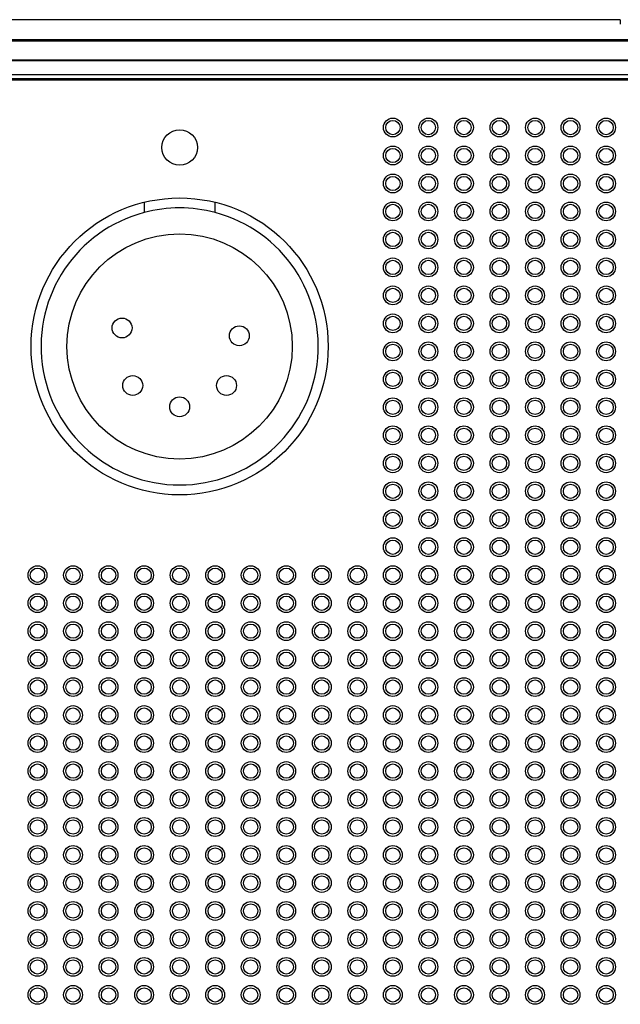
# Paper-space layout 'Layout1' of a CAD drawing. Extents: x 1 to 841, y 3 to 597.
# Drawn here: x 527 to 569, y 408 to 477 of the extents above; entities that cross this region are included whole.
import ezdxf

# ---------------------------------------------------------------- set-up
doc = ezdxf.new("R2010")
doc.units = 0
doc.header["$LTSCALE"] = 2
doc.layers.get('0').update_dxf_attribs({"linetype": 'CONTINUOUS'})

psp = doc.layouts.get("Layout1")

# ---------------------------------------------------------------- linework, layer by layer
at = {"color": 7, "linetype": 'CONTINUOUS'}
for p, q in [((569.066, 477.089), (476.562, 477.089)), ((569.066, 477.089), (569.066, 476.771)), ((477.964, 475.687), (598.167, 475.687)), ((598.167, 475.57), (477.964, 475.57)), ((477.968, 474.265), (598.163, 474.265)), ((598.163, 474.183), (477.968, 474.183)), ((598.163, 473.198), (477.968, 473.198)), ((477.968, 472.955), (598.163, 472.955)), ((598.163, 472.839), (477.968, 472.839)), ((535.566, 464.235), (535.566, 463.513)), ((540.566, 463.513), (540.566, 464.235))]:
    psp.add_line(p, q, dxfattribs=at)
for centre, radius in [((538.066, 468.089), 1.25), ((538.066, 454.089), 10.45), ((538.066, 454.089), 7.925), ((534.016, 455.389), 0.7), ((542.266, 454.839), 0.7), ((534.766, 451.339), 0.7), ((541.366, 451.339), 0.7), ((538.066, 449.839), 0.7)]:
    psp.add_circle(centre, radius, dxfattribs=at)
for start, end in [(75.14283, 104.85717), (104.85717, 75.14283)]:
    psp.add_arc((538.066, 454.089), 9.75, start, end, dxfattribs=at)
for centre, major_axis in [((553.066, 469.501), (0, 0.663)), ((553.066, 469.498), (0, 0.503)), ((555.566, 469.501), (0, 0.663)), ((555.566, 469.498), (0, 0.503)), ((558.066, 469.501), (0, 0.663)), ((558.066, 469.498), (0, 0.503)), ((560.566, 469.501), (0, 0.663)), ((560.566, 469.498), (0, 0.503)), ((563.066, 469.501), (0, 0.663)), ((563.066, 469.498), (0, 0.503)), ((565.566, 469.501), (0, 0.663)), ((565.566, 469.498), (0, 0.503)), ((568.066, 469.501), (0, 0.663)), ((568.066, 469.498), (0, 0.503)), ((553.066, 467.532), (0, 0.663)), ((553.066, 467.529), (0, 0.503)), ((555.566, 467.532), (0, 0.663)), ((555.566, 467.529), (0, 0.503)), ((558.066, 467.532), (0, 0.663)), ((558.066, 467.529), (0, 0.503)), ((560.566, 467.532), (0, 0.663)), ((560.566, 467.529), (0, 0.503)), ((563.066, 467.532), (0, 0.663)), ((563.066, 467.529), (0, 0.503)), ((565.566, 467.532), (0, 0.663)), ((565.566, 467.529), (0, 0.503)), ((568.066, 467.532), (0, 0.663)), ((568.066, 467.529), (0, 0.503)), ((553.066, 465.562), (0, 0.663)), ((553.066, 465.559), (0, 0.503)), ((555.566, 465.562), (0, 0.663)), ((555.566, 465.559), (0, 0.503)), ((558.066, 465.562), (0, 0.663)), ((558.066, 465.559), (0, 0.503)), ((560.566, 465.562), (0, 0.663)), ((560.566, 465.559), (0, 0.503)), ((563.066, 465.562), (0, 0.663)), ((563.066, 465.559), (0, 0.503)), ((565.566, 465.562), (0, 0.663)), ((565.566, 465.559), (0, 0.503)), ((568.066, 465.562), (0, 0.663)), ((568.066, 465.559), (0, 0.503)), ((553.066, 463.592), (0, 0.663)), ((553.066, 463.589), (0, 0.503)), ((555.566, 463.592), (0, 0.663)), ((555.566, 463.589), (0, 0.503)), ((558.066, 463.592), (0, 0.663)), ((558.066, 463.589), (0, 0.503)), ((560.566, 463.592), (0, 0.663)), ((560.566, 463.589), (0, 0.503)), ((563.066, 463.592), (0, 0.663)), ((563.066, 463.589), (0, 0.503)), ((565.566, 463.592), (0, 0.663)), ((565.566, 463.589), (0, 0.503)), ((568.066, 463.592), (0, 0.663)), ((568.066, 463.589), (0, 0.503)), ((553.066, 461.623), (0, 0.663)), ((553.066, 461.62), (0, 0.503)), ((555.566, 461.623), (0, 0.663)), ((555.566, 461.62), (0, 0.503)), ((558.066, 461.623), (0, 0.663)), ((558.066, 461.62), (0, 0.503)), ((560.566, 461.623), (0, 0.663)), ((560.566, 461.62), (0, 0.503)), ((563.066, 461.623), (0, 0.663)), ((563.066, 461.62), (0, 0.503)), ((565.566, 461.623), (0, 0.663)), ((565.566, 461.62), (0, 0.503)), ((568.066, 461.623), (0, 0.663)), ((568.066, 461.62), (0, 0.503)), ((553.066, 459.653), (0, 0.663)), ((555.566, 459.653), (0, 0.663)), ((558.066, 459.653), (0, 0.663)), ((560.566, 459.653), (0, 0.663)), ((563.066, 459.653), (0, 0.663)), ((565.566, 459.653), (0, 0.663)), ((568.066, 459.653), (0, 0.663)), ((553.066, 459.65), (0, 0.503)), ((555.566, 459.65), (0, 0.503)), ((558.066, 459.65), (0, 0.503)), ((560.566, 459.65), (0, 0.503)), ((563.066, 459.65), (0, 0.503)), ((565.566, 459.65), (0, 0.503)), ((568.066, 459.65), (0, 0.503)), ((553.066, 457.684), (0, 0.663)), ((553.066, 457.681), (0, 0.503)), ((555.566, 457.684), (0, 0.663)), ((555.566, 457.681), (0, 0.503)), ((558.066, 457.684), (0, 0.663)), ((558.066, 457.681), (0, 0.503)), ((560.566, 457.684), (0, 0.663)), ((560.566, 457.681), (0, 0.503)), ((563.066, 457.684), (0, 0.663)), ((563.066, 457.681), (0, 0.503)), ((565.566, 457.684), (0, 0.663)), ((565.566, 457.681), (0, 0.503)), ((568.066, 457.684), (0, 0.663)), ((568.066, 457.681), (0, 0.503)), ((553.066, 455.714), (0, 0.663)), ((553.066, 455.711), (0, 0.503)), ((555.566, 455.714), (0, 0.663)), ((555.566, 455.711), (0, 0.503)), ((558.066, 455.714), (0, 0.663)), ((558.066, 455.711), (0, 0.503)), ((560.566, 455.714), (0, 0.663)), ((560.566, 455.711), (0, 0.503)), ((563.066, 455.714), (0, 0.663)), ((563.066, 455.711), (0, 0.503)), ((565.566, 455.714), (0, 0.663)), ((565.566, 455.711), (0, 0.503)), ((568.066, 455.714), (0, 0.663)), ((568.066, 455.711), (0, 0.503)), ((553.066, 453.744), (0, 0.663)), ((553.066, 453.741), (0, 0.503)), ((555.566, 453.744), (0, 0.663)), ((555.566, 453.741), (0, 0.503)), ((558.066, 453.744), (0, 0.663)), ((558.066, 453.741), (0, 0.503)), ((560.566, 453.744), (0, 0.663)), ((560.566, 453.741), (0, 0.503)), ((563.066, 453.744), (0, 0.663)), ((563.066, 453.741), (0, 0.503)), ((565.566, 453.744), (0, 0.663)), ((565.566, 453.741), (0, 0.503)), ((568.066, 453.744), (0, 0.663)), ((568.066, 453.741), (0, 0.503)), ((553.066, 451.775), (0, 0.663)), ((553.066, 451.772), (0, 0.503)), ((555.566, 451.775), (0, 0.663)), ((555.566, 451.772), (0, 0.503)), ((558.066, 451.775), (0, 0.663)), ((558.066, 451.772), (0, 0.503)), ((560.566, 451.775), (0, 0.663)), ((560.566, 451.772), (0, 0.503)), ((563.066, 451.775), (0, 0.663)), ((563.066, 451.772), (0, 0.503)), ((565.566, 451.775), (0, 0.663)), ((565.566, 451.772), (0, 0.503)), ((568.066, 451.775), (0, 0.663)), ((568.066, 451.772), (0, 0.503)), ((553.066, 449.805), (0, 0.663)), ((553.066, 449.802), (0, 0.503)), ((555.566, 449.805), (0, 0.663)), ((555.566, 449.802), (0, 0.503)), ((558.066, 449.805), (0, 0.663)), ((558.066, 449.802), (0, 0.503)), ((560.566, 449.805), (0, 0.663)), ((560.566, 449.802), (0, 0.503)), ((563.066, 449.805), (0, 0.663)), ((563.066, 449.802), (0, 0.503)), ((565.566, 449.805), (0, 0.663)), ((565.566, 449.802), (0, 0.503)), ((568.066, 449.805), (0, 0.663)), ((568.066, 449.802), (0, 0.503)), ((553.066, 447.835), (0, 0.663)), ((555.566, 447.835), (0, 0.663)), ((558.066, 447.835), (0, 0.663)), ((560.566, 447.835), (0, 0.663)), ((563.066, 447.835), (0, 0.663)), ((565.566, 447.835), (0, 0.663)), ((568.066, 447.835), (0, 0.663)), ((553.066, 447.832), (0, 0.503)), ((555.566, 447.832), (0, 0.503)), ((558.066, 447.832), (0, 0.503)), ((560.566, 447.832), (0, 0.503)), ((563.066, 447.832), (0, 0.503)), ((565.566, 447.832), (0, 0.503)), ((568.066, 447.832), (0, 0.503)), ((553.066, 445.866), (0, 0.663)), ((553.066, 445.863), (0, 0.503)), ((555.566, 445.866), (0, 0.663)), ((555.566, 445.863), (0, 0.503)), ((558.066, 445.866), (0, 0.663)), ((558.066, 445.863), (0, 0.503)), ((560.566, 445.866), (0, 0.663)), ((560.566, 445.863), (0, 0.503)), ((563.066, 445.866), (0, 0.663)), ((563.066, 445.863), (0, 0.503)), ((565.566, 445.866), (0, 0.663)), ((565.566, 445.863), (0, 0.503)), ((568.066, 445.866), (0, 0.663)), ((568.066, 445.863), (0, 0.503)), ((553.066, 443.896), (0, 0.663)), ((553.066, 443.893), (0, 0.503)), ((555.566, 443.896), (0, 0.663)), ((555.566, 443.893), (0, 0.503)), ((558.066, 443.896), (0, 0.663)), ((558.066, 443.893), (0, 0.503)), ((560.566, 443.896), (0, 0.663)), ((560.566, 443.893), (0, 0.503)), ((563.066, 443.896), (0, 0.663)), ((563.066, 443.893), (0, 0.503)), ((565.566, 443.896), (0, 0.663)), ((565.566, 443.893), (0, 0.503)), ((568.066, 443.896), (0, 0.663)), ((568.066, 443.893), (0, 0.503)), ((553.066, 441.927), (0, 0.663)), ((553.066, 441.924), (0, 0.503)), ((555.566, 441.927), (0, 0.663)), ((555.566, 441.924), (0, 0.503)), ((558.066, 441.927), (0, 0.663)), ((558.066, 441.924), (0, 0.503)), ((560.566, 441.927), (0, 0.663)), ((560.566, 441.924), (0, 0.503)), ((563.066, 441.927), (0, 0.663)), ((563.066, 441.924), (0, 0.503)), ((565.566, 441.927), (0, 0.663)), ((565.566, 441.924), (0, 0.503)), ((568.066, 441.927), (0, 0.663)), ((568.066, 441.924), (0, 0.503)), ((553.066, 439.957), (0, 0.663)), ((553.066, 439.954), (0, 0.503)), ((555.566, 439.957), (0, 0.663)), ((555.566, 439.954), (0, 0.503)), ((558.066, 439.957), (0, 0.663)), ((558.066, 439.954), (0, 0.503)), ((560.566, 439.957), (0, 0.663)), ((560.566, 439.954), (0, 0.503)), ((563.066, 439.957), (0, 0.663)), ((563.066, 439.954), (0, 0.503)), ((565.566, 439.957), (0, 0.663)), ((565.566, 439.954), (0, 0.503)), ((568.066, 439.957), (0, 0.663)), ((568.066, 439.954), (0, 0.503)), ((528.066, 437.987), (0, 0.663)), ((528.066, 437.984), (0, 0.503)), ((530.566, 437.987), (0, 0.663)), ((530.566, 437.984), (0, 0.503)), ((533.066, 437.987), (0, 0.663)), ((533.066, 437.984), (0, 0.503)), ((535.566, 437.987), (0, 0.663)), ((535.566, 437.984), (0, 0.503)), ((538.066, 437.987), (0, 0.663)), ((538.066, 437.984), (0, 0.503)), ((540.566, 437.987), (0, 0.663)), ((540.566, 437.984), (0, 0.503)), ((543.066, 437.987), (0, 0.663)), ((543.066, 437.984), (0, 0.503)), ((545.566, 437.987), (0, 0.663)), ((545.566, 437.984), (0, 0.503)), ((548.066, 437.987), (0, 0.663)), ((548.066, 437.984), (0, 0.503)), ((550.566, 437.987), (0, 0.663)), ((550.566, 437.984), (0, 0.503)), ((553.066, 437.987), (0, 0.663)), ((553.066, 437.984), (0, 0.503)), ((555.566, 437.987), (0, 0.663)), ((555.566, 437.984), (0, 0.503)), ((558.066, 437.987), (0, 0.663)), ((558.066, 437.984), (0, 0.503)), ((560.566, 437.987), (0, 0.663)), ((560.566, 437.984), (0, 0.503)), ((563.066, 437.987), (0, 0.663)), ((563.066, 437.984), (0, 0.503)), ((565.566, 437.987), (0, 0.663)), ((565.566, 437.984), (0, 0.503)), ((568.066, 437.987), (0, 0.663)), ((568.066, 437.984), (0, 0.503)), ((528.066, 436.018), (0, 0.663)), ((530.566, 436.018), (0, 0.663)), ((533.066, 436.018), (0, 0.663)), ((535.566, 436.018), (0, 0.663)), ((538.066, 436.018), (0, 0.663)), ((540.566, 436.018), (0, 0.663)), ((543.066, 436.018), (0, 0.663)), ((545.566, 436.018), (0, 0.663)), ((548.066, 436.018), (0, 0.663)), ((550.566, 436.018), (0, 0.663)), ((553.066, 436.018), (0, 0.663)), ((555.566, 436.018), (0, 0.663)), ((558.066, 436.018), (0, 0.663)), ((560.566, 436.018), (0, 0.663)), ((563.066, 436.018), (0, 0.663)), ((565.566, 436.018), (0, 0.663)), ((568.066, 436.018), (0, 0.663)), ((528.066, 436.015), (0, 0.503)), ((530.566, 436.015), (0, 0.503)), ((533.066, 436.015), (0, 0.503)), ((535.566, 436.015), (0, 0.503)), ((538.066, 436.015), (0, 0.503)), ((540.566, 436.015), (0, 0.503)), ((543.066, 436.015), (0, 0.503)), ((545.566, 436.015), (0, 0.503)), ((548.066, 436.015), (0, 0.503)), ((550.566, 436.015), (0, 0.503)), ((553.066, 436.015), (0, 0.503)), ((555.566, 436.015), (0, 0.503)), ((558.066, 436.015), (0, 0.503)), ((560.566, 436.015), (0, 0.503)), ((563.066, 436.015), (0, 0.503)), ((565.566, 436.015), (0, 0.503)), ((568.066, 436.015), (0, 0.503)), ((528.066, 434.048), (0, 0.663)), ((530.566, 434.048), (0, 0.663)), ((533.066, 434.048), (0, 0.663)), ((535.566, 434.048), (0, 0.663)), ((538.066, 434.048), (0, 0.663)), ((540.566, 434.048), (0, 0.663)), ((543.066, 434.048), (0, 0.663)), ((545.566, 434.048), (0, 0.663)), ((548.066, 434.048), (0, 0.663)), ((550.566, 434.048), (0, 0.663)), ((553.066, 434.048), (0, 0.663)), ((555.566, 434.048), (0, 0.663)), ((558.066, 434.048), (0, 0.663)), ((560.566, 434.048), (0, 0.663)), ((563.066, 434.048), (0, 0.663)), ((565.566, 434.048), (0, 0.663)), ((568.066, 434.048), (0, 0.663)), ((528.066, 434.045), (0, 0.503)), ((530.566, 434.045), (0, 0.503)), ((533.066, 434.045), (0, 0.503)), ((535.566, 434.045), (0, 0.503)), ((538.066, 434.045), (0, 0.503)), ((540.566, 434.045), (0, 0.503)), ((543.066, 434.045), (0, 0.503)), ((545.566, 434.045), (0, 0.503)), ((548.066, 434.045), (0, 0.503)), ((550.566, 434.045), (0, 0.503)), ((553.066, 434.045), (0, 0.503)), ((555.566, 434.045), (0, 0.503)), ((558.066, 434.045), (0, 0.503)), ((560.566, 434.045), (0, 0.503)), ((563.066, 434.045), (0, 0.503)), ((565.566, 434.045), (0, 0.503)), ((568.066, 434.045), (0, 0.503)), ((528.066, 432.079), (0, 0.663)), ((528.066, 432.076), (0, 0.503)), ((530.566, 432.079), (0, 0.663)), ((530.566, 432.076), (0, 0.503)), ((533.066, 432.079), (0, 0.663)), ((533.066, 432.076), (0, 0.503)), ((535.566, 432.079), (0, 0.663)), ((535.566, 432.076), (0, 0.503)), ((538.066, 432.079), (0, 0.663)), ((538.066, 432.076), (0, 0.503)), ((540.566, 432.079), (0, 0.663)), ((540.566, 432.076), (0, 0.503)), ((543.066, 432.079), (0, 0.663)), ((543.066, 432.076), (0, 0.503)), ((545.566, 432.079), (0, 0.663)), ((545.566, 432.076), (0, 0.503)), ((548.066, 432.079), (0, 0.663)), ((548.066, 432.076), (0, 0.503)), ((550.566, 432.079), (0, 0.663)), ((550.566, 432.076), (0, 0.503)), ((553.066, 432.079), (0, 0.663)), ((553.066, 432.076), (0, 0.503)), ((555.566, 432.079), (0, 0.663)), ((555.566, 432.076), (0, 0.503)), ((558.066, 432.079), (0, 0.663)), ((558.066, 432.076), (0, 0.503)), ((560.566, 432.079), (0, 0.663)), ((560.566, 432.076), (0, 0.503)), ((563.066, 432.079), (0, 0.663)), ((563.066, 432.076), (0, 0.503)), ((565.566, 432.079), (0, 0.663)), ((565.566, 432.076), (0, 0.503)), ((568.066, 432.079), (0, 0.663)), ((568.066, 432.076), (0, 0.503)), ((528.066, 430.109), (0, 0.663)), ((528.066, 430.106), (0, 0.503)), ((530.566, 430.109), (0, 0.663)), ((530.566, 430.106), (0, 0.503)), ((533.066, 430.109), (0, 0.663)), ((533.066, 430.106), (0, 0.503)), ((535.566, 430.109), (0, 0.663)), ((535.566, 430.106), (0, 0.503)), ((538.066, 430.109), (0, 0.663)), ((538.066, 430.106), (0, 0.503)), ((540.566, 430.109), (0, 0.663)), ((540.566, 430.106), (0, 0.503)), ((543.066, 430.109), (0, 0.663)), ((543.066, 430.106), (0, 0.503)), ((545.566, 430.109), (0, 0.663)), ((545.566, 430.106), (0, 0.503)), ((548.066, 430.109), (0, 0.663)), ((548.066, 430.106), (0, 0.503)), ((550.566, 430.109), (0, 0.663)), ((550.566, 430.106), (0, 0.503)), ((553.066, 430.109), (0, 0.663)), ((553.066, 430.106), (0, 0.503)), ((555.566, 430.109), (0, 0.663)), ((555.566, 430.106), (0, 0.503)), ((558.066, 430.109), (0, 0.663)), ((558.066, 430.106), (0, 0.503)), ((560.566, 430.109), (0, 0.663)), ((560.566, 430.106), (0, 0.503)), ((563.066, 430.109), (0, 0.663)), ((563.066, 430.106), (0, 0.503)), ((565.566, 430.109), (0, 0.663)), ((565.566, 430.106), (0, 0.503)), ((568.066, 430.109), (0, 0.663)), ((568.066, 430.106), (0, 0.503)), ((528.066, 428.139), (0, 0.663)), ((528.066, 428.136), (0, 0.503)), ((530.566, 428.139), (0, 0.663)), ((530.566, 428.136), (0, 0.503)), ((533.066, 428.139), (0, 0.663)), ((533.066, 428.136), (0, 0.503)), ((535.566, 428.139), (0, 0.663)), ((535.566, 428.136), (0, 0.503)), ((538.066, 428.139), (0, 0.663)), ((538.066, 428.136), (0, 0.503)), ((540.566, 428.139), (0, 0.663)), ((540.566, 428.136), (0, 0.503)), ((543.066, 428.139), (0, 0.663)), ((543.066, 428.136), (0, 0.503)), ((545.566, 428.139), (0, 0.663)), ((545.566, 428.136), (0, 0.503)), ((548.066, 428.139), (0, 0.663)), ((548.066, 428.136), (0, 0.503)), ((550.566, 428.139), (0, 0.663)), ((550.566, 428.136), (0, 0.503)), ((553.066, 428.139), (0, 0.663)), ((553.066, 428.136), (0, 0.503)), ((555.566, 428.139), (0, 0.663)), ((555.566, 428.136), (0, 0.503)), ((558.066, 428.139), (0, 0.663)), ((558.066, 428.136), (0, 0.503)), ((560.566, 428.139), (0, 0.663)), ((560.566, 428.136), (0, 0.503)), ((563.066, 428.139), (0, 0.663)), ((563.066, 428.136), (0, 0.503)), ((565.566, 428.139), (0, 0.663)), ((565.566, 428.136), (0, 0.503)), ((568.066, 428.139), (0, 0.663)), ((568.066, 428.136), (0, 0.503)), ((528.066, 426.17), (0, 0.663)), ((528.066, 426.167), (0, 0.503)), ((530.566, 426.17), (0, 0.663)), ((530.566, 426.167), (0, 0.503)), ((533.066, 426.17), (0, 0.663)), ((533.066, 426.167), (0, 0.503)), ((535.566, 426.17), (0, 0.663)), ((535.566, 426.167), (0, 0.503)), ((538.066, 426.17), (0, 0.663)), ((538.066, 426.167), (0, 0.503)), ((540.566, 426.17), (0, 0.663)), ((540.566, 426.167), (0, 0.503)), ((543.066, 426.17), (0, 0.663)), ((543.066, 426.167), (0, 0.503)), ((545.566, 426.17), (0, 0.663)), ((545.566, 426.167), (0, 0.503)), ((548.066, 426.17), (0, 0.663)), ((548.066, 426.167), (0, 0.503)), ((550.566, 426.17), (0, 0.663)), ((550.566, 426.167), (0, 0.503)), ((553.066, 426.17), (0, 0.663)), ((553.066, 426.167), (0, 0.503)), ((555.566, 426.17), (0, 0.663)), ((555.566, 426.167), (0, 0.503)), ((558.066, 426.17), (0, 0.663)), ((558.066, 426.167), (0, 0.503)), ((560.566, 426.17), (0, 0.663)), ((560.566, 426.167), (0, 0.503)), ((563.066, 426.17), (0, 0.663)), ((563.066, 426.167), (0, 0.503)), ((565.566, 426.17), (0, 0.663)), ((565.566, 426.167), (0, 0.503)), ((568.066, 426.17), (0, 0.663)), ((568.066, 426.167), (0, 0.503)), ((528.066, 424.2), (0, 0.663)), ((528.066, 424.197), (0, 0.503)), ((530.566, 424.2), (0, 0.663)), ((530.566, 424.197), (0, 0.503)), ((533.066, 424.2), (0, 0.663)), ((533.066, 424.197), (0, 0.503)), ((535.566, 424.2), (0, 0.663)), ((535.566, 424.197), (0, 0.503)), ((538.066, 424.2), (0, 0.663)), ((538.066, 424.197), (0, 0.503)), ((540.566, 424.2), (0, 0.663)), ((540.566, 424.197), (0, 0.503)), ((543.066, 424.2), (0, 0.663)), ((543.066, 424.197), (0, 0.503)), ((545.566, 424.2), (0, 0.663)), ((545.566, 424.197), (0, 0.503)), ((548.066, 424.2), (0, 0.663)), ((548.066, 424.197), (0, 0.503)), ((550.566, 424.2), (0, 0.663)), ((550.566, 424.197), (0, 0.503)), ((553.066, 424.2), (0, 0.663)), ((553.066, 424.197), (0, 0.503)), ((555.566, 424.2), (0, 0.663)), ((555.566, 424.197), (0, 0.503)), ((558.066, 424.2), (0, 0.663)), ((558.066, 424.197), (0, 0.503)), ((560.566, 424.2), (0, 0.663)), ((560.566, 424.197), (0, 0.503)), ((563.066, 424.2), (0, 0.663)), ((563.066, 424.197), (0, 0.503)), ((565.566, 424.2), (0, 0.663)), ((565.566, 424.197), (0, 0.503)), ((568.066, 424.2), (0, 0.663)), ((568.066, 424.197), (0, 0.503)), ((528.066, 422.23), (0, 0.663)), ((530.566, 422.23), (0, 0.663)), ((533.066, 422.23), (0, 0.663)), ((535.566, 422.23), (0, 0.663)), ((538.066, 422.23), (0, 0.663)), ((540.566, 422.23), (0, 0.663)), ((543.066, 422.23), (0, 0.663)), ((545.566, 422.23), (0, 0.663)), ((548.066, 422.23), (0, 0.663)), ((550.566, 422.23), (0, 0.663)), ((553.066, 422.23), (0, 0.663)), ((555.566, 422.23), (0, 0.663)), ((558.066, 422.23), (0, 0.663)), ((560.566, 422.23), (0, 0.663)), ((563.066, 422.23), (0, 0.663)), ((565.566, 422.23), (0, 0.663)), ((568.066, 422.23), (0, 0.663)), ((528.066, 422.227), (0, 0.503)), ((530.566, 422.227), (0, 0.503)), ((533.066, 422.227), (0, 0.503)), ((535.566, 422.227), (0, 0.503)), ((538.066, 422.227), (0, 0.503)), ((540.566, 422.227), (0, 0.503)), ((543.066, 422.227), (0, 0.503)), ((545.566, 422.227), (0, 0.503)), ((548.066, 422.227), (0, 0.503)), ((550.566, 422.227), (0, 0.503)), ((553.066, 422.227), (0, 0.503)), ((555.566, 422.227), (0, 0.503)), ((558.066, 422.227), (0, 0.503)), ((560.566, 422.227), (0, 0.503)), ((563.066, 422.227), (0, 0.503)), ((565.566, 422.227), (0, 0.503)), ((568.066, 422.227), (0, 0.503)), ((528.066, 420.261), (0, 0.663)), ((528.066, 420.258), (0, 0.503)), ((530.566, 420.261), (0, 0.663)), ((530.566, 420.258), (0, 0.503)), ((533.066, 420.261), (0, 0.663)), ((533.066, 420.258), (0, 0.503)), ((535.566, 420.261), (0, 0.663)), ((535.566, 420.258), (0, 0.503)), ((538.066, 420.261), (0, 0.663)), ((538.066, 420.258), (0, 0.503)), ((540.566, 420.261), (0, 0.663)), ((540.566, 420.258), (0, 0.503)), ((543.066, 420.261), (0, 0.663)), ((543.066, 420.258), (0, 0.503)), ((545.566, 420.261), (0, 0.663)), ((545.566, 420.258), (0, 0.503)), ((548.066, 420.261), (0, 0.663)), ((548.066, 420.258), (0, 0.503)), ((550.566, 420.261), (0, 0.663)), ((550.566, 420.258), (0, 0.503)), ((553.066, 420.261), (0, 0.663)), ((553.066, 420.258), (0, 0.503)), ((555.566, 420.261), (0, 0.663)), ((555.566, 420.258), (0, 0.503)), ((558.066, 420.261), (0, 0.663)), ((558.066, 420.258), (0, 0.503)), ((560.566, 420.261), (0, 0.663)), ((560.566, 420.258), (0, 0.503)), ((563.066, 420.261), (0, 0.663)), ((563.066, 420.258), (0, 0.503)), ((565.566, 420.261), (0, 0.663)), ((565.566, 420.258), (0, 0.503)), ((568.066, 420.261), (0, 0.663)), ((568.066, 420.258), (0, 0.503)), ((528.066, 418.291), (0, 0.663)), ((528.066, 418.288), (0, 0.503)), ((530.566, 418.291), (0, 0.663)), ((530.566, 418.288), (0, 0.503)), ((533.066, 418.291), (0, 0.663)), ((533.066, 418.288), (0, 0.503)), ((535.566, 418.291), (0, 0.663)), ((535.566, 418.288), (0, 0.503)), ((538.066, 418.291), (0, 0.663)), ((538.066, 418.288), (0, 0.503)), ((540.566, 418.291), (0, 0.663)), ((540.566, 418.288), (0, 0.503)), ((543.066, 418.291), (0, 0.663)), ((543.066, 418.288), (0, 0.503)), ((545.566, 418.291), (0, 0.663)), ((545.566, 418.288), (0, 0.503)), ((548.066, 418.291), (0, 0.663)), ((548.066, 418.288), (0, 0.503)), ((550.566, 418.291), (0, 0.663)), ((550.566, 418.288), (0, 0.503)), ((553.066, 418.291), (0, 0.663)), ((553.066, 418.288), (0, 0.503)), ((555.566, 418.291), (0, 0.663)), ((555.566, 418.288), (0, 0.503)), ((558.066, 418.291), (0, 0.663)), ((558.066, 418.288), (0, 0.503)), ((560.566, 418.291), (0, 0.663)), ((560.566, 418.288), (0, 0.503)), ((563.066, 418.291), (0, 0.663)), ((563.066, 418.288), (0, 0.503)), ((565.566, 418.291), (0, 0.663)), ((565.566, 418.288), (0, 0.503)), ((568.066, 418.291), (0, 0.663)), ((568.066, 418.288), (0, 0.503)), ((528.066, 416.322), (0, 0.663)), ((528.066, 416.319), (0, 0.503)), ((530.566, 416.322), (0, 0.663)), ((530.566, 416.319), (0, 0.503)), ((533.066, 416.322), (0, 0.663)), ((533.066, 416.319), (0, 0.503)), ((535.566, 416.322), (0, 0.663)), ((535.566, 416.319), (0, 0.503)), ((538.066, 416.322), (0, 0.663)), ((538.066, 416.319), (0, 0.503)), ((540.566, 416.322), (0, 0.663)), ((540.566, 416.319), (0, 0.503)), ((543.066, 416.322), (0, 0.663)), ((543.066, 416.319), (0, 0.503)), ((545.566, 416.322), (0, 0.663)), ((545.566, 416.319), (0, 0.503)), ((548.066, 416.322), (0, 0.663)), ((548.066, 416.319), (0, 0.503)), ((550.566, 416.322), (0, 0.663)), ((550.566, 416.319), (0, 0.503)), ((553.066, 416.322), (0, 0.663)), ((553.066, 416.319), (0, 0.503)), ((555.566, 416.322), (0, 0.663)), ((555.566, 416.319), (0, 0.503)), ((558.066, 416.322), (0, 0.663)), ((558.066, 416.319), (0, 0.503)), ((560.566, 416.322), (0, 0.663)), ((560.566, 416.319), (0, 0.503)), ((563.066, 416.322), (0, 0.663)), ((563.066, 416.319), (0, 0.503)), ((565.566, 416.322), (0, 0.663)), ((565.566, 416.319), (0, 0.503)), ((568.066, 416.322), (0, 0.663)), ((568.066, 416.319), (0, 0.503)), ((528.066, 414.352), (0, 0.663)), ((528.066, 414.349), (0, 0.503)), ((530.566, 414.352), (0, 0.663)), ((530.566, 414.349), (0, 0.503)), ((533.066, 414.352), (0, 0.663)), ((533.066, 414.349), (0, 0.503)), ((535.566, 414.352), (0, 0.663)), ((535.566, 414.349), (0, 0.503)), ((538.066, 414.352), (0, 0.663)), ((538.066, 414.349), (0, 0.503)), ((540.566, 414.352), (0, 0.663)), ((540.566, 414.349), (0, 0.503)), ((543.066, 414.352), (0, 0.663)), ((543.066, 414.349), (0, 0.503)), ((545.566, 414.352), (0, 0.663)), ((545.566, 414.349), (0, 0.503)), ((548.066, 414.352), (0, 0.663)), ((548.066, 414.349), (0, 0.503)), ((550.566, 414.352), (0, 0.663)), ((550.566, 414.349), (0, 0.503)), ((553.066, 414.352), (0, 0.663)), ((553.066, 414.349), (0, 0.503)), ((555.566, 414.352), (0, 0.663)), ((555.566, 414.349), (0, 0.503)), ((558.066, 414.352), (0, 0.663)), ((558.066, 414.349), (0, 0.503)), ((560.566, 414.352), (0, 0.663)), ((560.566, 414.349), (0, 0.503)), ((563.066, 414.352), (0, 0.663)), ((563.066, 414.349), (0, 0.503)), ((565.566, 414.352), (0, 0.663)), ((565.566, 414.349), (0, 0.503)), ((568.066, 414.352), (0, 0.663)), ((568.066, 414.349), (0, 0.503)), ((528.066, 412.382), (0, 0.663)), ((528.066, 412.379), (0, 0.503)), ((530.566, 412.382), (0, 0.663)), ((530.566, 412.379), (0, 0.503)), ((533.066, 412.382), (0, 0.663)), ((533.066, 412.379), (0, 0.503)), ((535.566, 412.382), (0, 0.663)), ((535.566, 412.379), (0, 0.503)), ((538.066, 412.382), (0, 0.663)), ((538.066, 412.379), (0, 0.503)), ((540.566, 412.382), (0, 0.663)), ((540.566, 412.379), (0, 0.503)), ((543.066, 412.382), (0, 0.663)), ((543.066, 412.379), (0, 0.503)), ((545.566, 412.382), (0, 0.663)), ((545.566, 412.379), (0, 0.503)), ((548.066, 412.382), (0, 0.663)), ((548.066, 412.379), (0, 0.503)), ((550.566, 412.382), (0, 0.663)), ((550.566, 412.379), (0, 0.503)), ((553.066, 412.382), (0, 0.663)), ((553.066, 412.379), (0, 0.503)), ((555.566, 412.382), (0, 0.663)), ((555.566, 412.379), (0, 0.503)), ((558.066, 412.382), (0, 0.663)), ((558.066, 412.379), (0, 0.503)), ((560.566, 412.382), (0, 0.663)), ((560.566, 412.379), (0, 0.503)), ((563.066, 412.382), (0, 0.663)), ((563.066, 412.379), (0, 0.503)), ((565.566, 412.382), (0, 0.663)), ((565.566, 412.379), (0, 0.503)), ((568.066, 412.382), (0, 0.663)), ((568.066, 412.379), (0, 0.503)), ((528.066, 410.413), (0, 0.663)), ((530.566, 410.413), (0, 0.663)), ((533.066, 410.413), (0, 0.663)), ((535.566, 410.413), (0, 0.663)), ((538.066, 410.413), (0, 0.663)), ((540.566, 410.413), (0, 0.663)), ((543.066, 410.413), (0, 0.663)), ((545.566, 410.413), (0, 0.663)), ((548.066, 410.413), (0, 0.663)), ((550.566, 410.413), (0, 0.663)), ((553.066, 410.413), (0, 0.663)), ((555.566, 410.413), (0, 0.663)), ((558.066, 410.413), (0, 0.663)), ((560.566, 410.413), (0, 0.663)), ((563.066, 410.413), (0, 0.663)), ((565.566, 410.413), (0, 0.663)), ((568.066, 410.413), (0, 0.663)), ((528.066, 410.41), (0, 0.503)), ((530.566, 410.41), (0, 0.503)), ((533.066, 410.41), (0, 0.503)), ((535.566, 410.41), (0, 0.503)), ((538.066, 410.41), (0, 0.503)), ((540.566, 410.41), (0, 0.503)), ((543.066, 410.41), (0, 0.503)), ((545.566, 410.41), (0, 0.503)), ((548.066, 410.41), (0, 0.503)), ((550.566, 410.41), (0, 0.503)), ((553.066, 410.41), (0, 0.503)), ((555.566, 410.41), (0, 0.503)), ((558.066, 410.41), (0, 0.503)), ((560.566, 410.41), (0, 0.503)), ((563.066, 410.41), (0, 0.503)), ((565.566, 410.41), (0, 0.503)), ((568.066, 410.41), (0, 0.503)), ((528.066, 408.443), (0, 0.663)), ((528.066, 408.44), (0, 0.503)), ((530.566, 408.443), (0, 0.663)), ((530.566, 408.44), (0, 0.503)), ((533.066, 408.443), (0, 0.663)), ((533.066, 408.44), (0, 0.503)), ((535.566, 408.443), (0, 0.663)), ((535.566, 408.44), (0, 0.503)), ((538.066, 408.443), (0, 0.663)), ((538.066, 408.44), (0, 0.503)), ((540.566, 408.443), (0, 0.663)), ((540.566, 408.44), (0, 0.503)), ((543.066, 408.443), (0, 0.663)), ((543.066, 408.44), (0, 0.503)), ((545.566, 408.443), (0, 0.663)), ((545.566, 408.44), (0, 0.503)), ((548.066, 408.443), (0, 0.663)), ((548.066, 408.44), (0, 0.503)), ((550.566, 408.443), (0, 0.663)), ((550.566, 408.44), (0, 0.503)), ((553.066, 408.443), (0, 0.663)), ((553.066, 408.44), (0, 0.503)), ((555.566, 408.443), (0, 0.663)), ((555.566, 408.44), (0, 0.503)), ((558.066, 408.443), (0, 0.663)), ((558.066, 408.44), (0, 0.503)), ((560.566, 408.443), (0, 0.663)), ((560.566, 408.44), (0, 0.503)), ((563.066, 408.443), (0, 0.663)), ((563.066, 408.44), (0, 0.503)), ((565.566, 408.443), (0, 0.663)), ((565.566, 408.44), (0, 0.503)), ((568.066, 408.443), (0, 0.663)), ((568.066, 408.44), (0, 0.503))]:
    psp.add_ellipse(centre, major_axis=major_axis, ratio=0.999828, dxfattribs=at)

doc.saveas('drawing.dxf')
